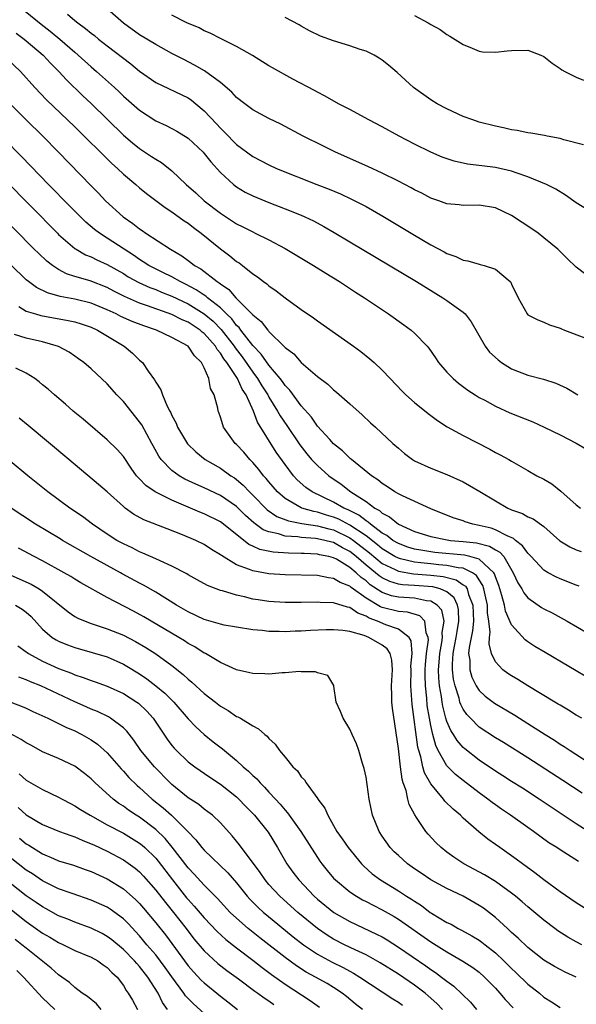
# Model space of a CAD drawing. Units: inches. Extents: x 2646000 to 2649000, y 1554000 to 1557000.
# Drawn here: x 2646672 to 2646741, y 1554532 to 1554653 of the extents above; entities that cross this region are included whole.
import ezdxf

# ---------------------------------------------------------------- set-up
doc = ezdxf.new("R2010")
doc.units = ezdxf.units.IN
doc.header["$MEASUREMENT"] = 0
doc.layers.add('LD26461554_2ft', color=241, linetype='Continuous')

msp = doc.modelspace()

# ---------------------------------------------------------------- linework, layer by layer
at = {"layer": 'LD26461554_2ft'}
for points, elevation in [([(2646672.19, 1554655), (2646674.82, 1554652.82), (2646675.96, 1554651.96), (2646677.14, 1554651), (2646679, 1554649.36), (2646679.42, 1554649), (2646681, 1554647.56), (2646681.68, 1554647), (2646683.9, 1554645), (2646684.47, 1554644.47), (2646685, 1554643.95), (2646687, 1554642.19), (2646689, 1554640.89), (2646690.29, 1554640.29), (2646691, 1554639.95), (2646691.61, 1554639.61), (2646693, 1554638.75), (2646694.87, 1554637), (2646695, 1554636.85), (2646695.8, 1554635.8), (2646697, 1554634.49), (2646698.63, 1554633), (2646699, 1554632.71), (2646700.07, 1554632.07), (2646701, 1554631.59), (2646703, 1554630.78), (2646705, 1554630.02), (2646707, 1554629.2), (2646707.45, 1554629), (2646708.5, 1554628.5), (2646709.8, 1554627.8), (2646711.07, 1554627.07), (2646713, 1554625.93), (2646721.23, 1554621), (2646724.48, 1554619), (2646725, 1554618.65), (2646727, 1554617.21), (2646727.24, 1554617), (2646728.02, 1554616.02), (2646729.72, 1554613), (2646730.28, 1554612.28), (2646731.32, 1554611.32), (2646731.77, 1554611), (2646733, 1554610.23), (2646735, 1554609.44), (2646736.94, 1554608.94), (2646738.46, 1554608.46), (2646739.81, 1554607.81), (2646741.2, 1554607)], 8132), ([(2646742, 1554622), (2646741, 1554622.77), (2646739.86, 1554623.86), (2646738.7, 1554625), (2646737, 1554626.43), (2646736.27, 1554627), (2646735.52, 1554627.52), (2646734.31, 1554628.31), (2646733, 1554629.18), (2646731, 1554630.12), (2646729, 1554630.45), (2646727, 1554630.42), (2646726.5, 1554630.5), (2646725, 1554630.64), (2646724.01, 1554631), (2646723, 1554631.34), (2646721.92, 1554631.92), (2646721, 1554632.35), (2646720.59, 1554632.59), (2646719, 1554633.43), (2646717, 1554634.43), (2646715.23, 1554635.23), (2646711.23, 1554637), (2646709.74, 1554637.74), (2646707.25, 1554639), (2646704.46, 1554640.46), (2646703, 1554641.16), (2646701, 1554642.24), (2646700, 1554643), (2646699, 1554643.79), (2646698.42, 1554644.42), (2646697, 1554645.63), (2646695.05, 1554647.05), (2646693.78, 1554647.78), (2646692.46, 1554648.46), (2646691, 1554649.23), (2646689, 1554650.31), (2646687, 1554651.52), (2646685, 1554652.95), (2646682.72, 1554655)], 8128), ([(2646678.08, 1554654.08), (2646679, 1554653.3), (2646679.37, 1554653), (2646680.32, 1554652.32), (2646681, 1554651.74), (2646681.42, 1554651.42), (2646681.93, 1554651), (2646683, 1554650.16), (2646685.92, 1554647.92), (2646687, 1554647.03), (2646689, 1554645.63), (2646693, 1554643.71), (2646693.43, 1554643.43), (2646693.98, 1554643), (2646695, 1554642.14), (2646696.52, 1554640.52), (2646697, 1554639.97), (2646697.49, 1554639.49), (2646699, 1554637.95), (2646701, 1554636.47), (2646703, 1554635.43), (2646703.93, 1554635), (2646708.93, 1554633), (2646710.43, 1554632.43), (2646711.84, 1554631.84), (2646713.21, 1554631.21), (2646715, 1554630.27), (2646717.08, 1554629.08), (2646721, 1554626.74), (2646723, 1554625.57), (2646724.68, 1554624.68), (2646725, 1554624.49), (2646726.11, 1554624.11), (2646727, 1554623.66), (2646727.59, 1554623.59), (2646729, 1554623.15), (2646729.13, 1554623.13), (2646729.61, 1554623), (2646731, 1554622.56), (2646732.84, 1554621), (2646732.92, 1554620.92), (2646733, 1554620.7), (2646733.82, 1554619), (2646734.91, 1554617), (2646735, 1554616.91), (2646736.26, 1554616.26), (2646737, 1554615.99), (2646737.67, 1554615.67), (2646739, 1554615.25), (2646739.16, 1554615.16), (2646739.56, 1554615), (2646742.06, 1554614.06)], 8130), ([(2646743, 1554629.51), (2646741, 1554630.76), (2646739.68, 1554631.68), (2646738.45, 1554632.45), (2646737.3, 1554633), (2646735, 1554633.94), (2646733.55, 1554634.45), (2646733, 1554634.68), (2646731, 1554635.12), (2646729.3, 1554635.3), (2646727.53, 1554635.53), (2646725.89, 1554635.89), (2646724.4, 1554636.4), (2646723, 1554637.01), (2646721, 1554638.01), (2646719.09, 1554639), (2646717, 1554640.13), (2646715.34, 1554641), (2646713, 1554642.28), (2646711.61, 1554643), (2646709.94, 1554643.94), (2646709, 1554644.41), (2646708.62, 1554644.62), (2646705.97, 1554646.03), (2646703.43, 1554647.43), (2646703, 1554647.68), (2646700.95, 1554648.95), (2646699, 1554650.09), (2646697, 1554651.07), (2646695.74, 1554651.74), (2646695, 1554652.03), (2646694.38, 1554652.38), (2646692.86, 1554653), (2646691, 1554653.96)], 8126), ([(2646741.9, 1554637.9), (2646739.45, 1554638.55), (2646739, 1554638.7), (2646737.41, 1554639), (2646737.08, 1554639.08), (2646735.38, 1554639.38), (2646735, 1554639.41), (2646733.69, 1554639.69), (2646733, 1554639.76), (2646732.01, 1554640.01), (2646731, 1554640.21), (2646729, 1554640.74), (2646728.22, 1554641), (2646727, 1554641.44), (2646725, 1554642.35), (2646723.78, 1554643), (2646723, 1554643.49), (2646720.88, 1554645), (2646718.85, 1554646.85), (2646717.76, 1554647.76), (2646717, 1554648.37), (2646716.63, 1554648.63), (2646716.01, 1554649), (2646715, 1554649.49), (2646714.28, 1554649.72), (2646713, 1554650.17), (2646711, 1554650.78), (2646709.37, 1554651.37), (2646708.03, 1554652.03), (2646707, 1554652.58), (2646706.74, 1554652.74), (2646705, 1554653.65)], 8124), ([(2646721, 1554653.9), (2646722.7, 1554653), (2646722.89, 1554652.89), (2646723, 1554652.81), (2646724.18, 1554652.18), (2646725, 1554651.58), (2646725.36, 1554651.36), (2646727, 1554650.32), (2646728.12, 1554649.88), (2646729, 1554649.49), (2646729.42, 1554649.42), (2646731, 1554649.36), (2646732.44, 1554649.56), (2646733, 1554649.6), (2646735, 1554649.61), (2646736.63, 1554649), (2646737, 1554648.83), (2646738, 1554648), (2646739, 1554647.37), (2646739.21, 1554647.21), (2646739.57, 1554647), (2646741, 1554646.29), (2646741.9, 1554645.9)], 8122), ([(2646671.73, 1554651.73), (2646672.73, 1554651), (2646673, 1554650.78), (2646675.09, 1554649), (2646676, 1554648), (2646677.02, 1554647), (2646677.95, 1554645.95), (2646679.98, 1554643.98), (2646681.01, 1554643.01), (2646685, 1554639.13), (2646686.15, 1554638.15), (2646687, 1554637.46), (2646688.49, 1554636.49), (2646689, 1554636.13), (2646689.73, 1554635.73), (2646691, 1554634.72), (2646692.76, 1554633), (2646693.96, 1554631.96), (2646694.98, 1554631), (2646697, 1554629.45), (2646699, 1554628.15), (2646699.78, 1554627.78), (2646701, 1554627.14), (2646701.31, 1554627), (2646703, 1554626.16), (2646705, 1554625.09), (2646708.49, 1554623), (2646710.03, 1554622.03), (2646711.71, 1554621), (2646713.7, 1554619.7), (2646714.82, 1554619), (2646717.8, 1554617), (2646719.67, 1554615.67), (2646720.58, 1554615), (2646721, 1554614.63), (2646722.58, 1554613), (2646722.77, 1554612.77), (2646723.58, 1554611.58), (2646723.96, 1554611), (2646725, 1554609.8), (2646725.78, 1554609), (2646726.45, 1554608.45), (2646727.59, 1554607.59), (2646728.48, 1554607), (2646729, 1554606.68), (2646729.68, 1554606.32), (2646731, 1554605.59), (2646732.79, 1554604.79), (2646735.64, 1554603.64), (2646737.02, 1554603.02), (2646739, 1554602.07), (2646741, 1554601.04), (2646742.27, 1554600.27)], 8134), ([(2646670.6, 1554648.6), (2646672.29, 1554647), (2646674.07, 1554645), (2646675.5, 1554643.5), (2646679, 1554640.15), (2646683.59, 1554635.59), (2646684.26, 1554635), (2646685, 1554634.29), (2646686.55, 1554633), (2646687, 1554632.61), (2646687.88, 1554631.88), (2646690.15, 1554630.15), (2646691, 1554629.64), (2646692.53, 1554628.53), (2646693, 1554628.23), (2646693.68, 1554627.68), (2646694.61, 1554627), (2646697, 1554625.07), (2646698.18, 1554624.18), (2646699, 1554623.5), (2646699.31, 1554623.31), (2646699.72, 1554623), (2646701, 1554621.98), (2646701.59, 1554621.59), (2646702.34, 1554621), (2646702.73, 1554620.73), (2646703, 1554620.47), (2646703.88, 1554619.88), (2646705, 1554619.01), (2646707, 1554617.57), (2646708.51, 1554616.51), (2646709, 1554616.15), (2646713.45, 1554613), (2646714.35, 1554612.35), (2646715.48, 1554611.47), (2646716.01, 1554611), (2646717, 1554610.06), (2646717.97, 1554609), (2646719.45, 1554607.45), (2646719.91, 1554607), (2646721, 1554606.04), (2646722.68, 1554604.68), (2646723.82, 1554603.82), (2646725.05, 1554603.05), (2646727, 1554601.95), (2646730.29, 1554600.29), (2646731, 1554599.88), (2646731.58, 1554599.58), (2646732.65, 1554599), (2646733, 1554598.79), (2646734.15, 1554598.15), (2646735, 1554597.64), (2646736.13, 1554597), (2646737, 1554596.57), (2646737.98, 1554595.98), (2646739.1, 1554595.1), (2646741, 1554593.38), (2646741.51, 1554593)], 8136), ([(2646671, 1554642.98), (2646673, 1554640.99), (2646675.03, 1554639), (2646677, 1554637), (2646681, 1554632.85), (2646681.92, 1554631.92), (2646682.79, 1554631), (2646684.98, 1554629), (2646686.18, 1554628.18), (2646687, 1554627.53), (2646687.33, 1554627.33), (2646687.79, 1554627), (2646690.83, 1554625), (2646692.21, 1554624.21), (2646693, 1554623.61), (2646693.36, 1554623.36), (2646693.79, 1554623), (2646694.57, 1554622.57), (2646696.59, 1554621), (2646696.85, 1554620.85), (2646697, 1554620.71), (2646698.03, 1554620.03), (2646698.92, 1554619), (2646700.95, 1554616.95), (2646701, 1554616.88), (2646702.05, 1554616.05), (2646702.86, 1554615), (2646702.93, 1554614.93), (2646703, 1554614.84), (2646704.94, 1554612.95), (2646705, 1554612.87), (2646706.06, 1554612.06), (2646707, 1554611), (2646709, 1554609.27), (2646710.3, 1554608.3), (2646711, 1554607.61), (2646711.34, 1554607.34), (2646713, 1554605.89), (2646714.52, 1554604.52), (2646715.55, 1554603.55), (2646716.16, 1554603), (2646718.32, 1554601), (2646719, 1554600.4), (2646719.76, 1554599.76), (2646720.76, 1554599), (2646721, 1554598.85), (2646723, 1554597.92), (2646725, 1554597.13), (2646727, 1554596.23), (2646727.8, 1554595.8), (2646729.06, 1554595.06), (2646731, 1554593.87), (2646732.52, 1554593), (2646733, 1554592.79), (2646734.33, 1554592.33), (2646735, 1554591.93), (2646735.66, 1554591.66), (2646737, 1554590.71), (2646738.95, 1554588.95), (2646740.19, 1554588.19), (2646741, 1554587.82), (2646741.61, 1554587.61)], 8138), ([(2646741.35, 1554583.35), (2646741, 1554583.47), (2646739, 1554584.24), (2646738.48, 1554584.48), (2646737.54, 1554585), (2646737, 1554585.32), (2646735.4, 1554587), (2646735.21, 1554587.21), (2646735, 1554587.4), (2646734.34, 1554588.34), (2646733.47, 1554589), (2646733.23, 1554589.23), (2646732.44, 1554589.56), (2646731, 1554590.32), (2646730.49, 1554590.49), (2646729, 1554590.85), (2646728.2, 1554591), (2646727.28, 1554591.28), (2646727, 1554591.4), (2646725.79, 1554591.79), (2646723, 1554592.9), (2646719.5, 1554594.5), (2646719, 1554594.75), (2646718.57, 1554595), (2646717.64, 1554595.64), (2646717, 1554596.02), (2646716.48, 1554596.48), (2646715.69, 1554597), (2646713.21, 1554599), (2646713.1, 1554599.1), (2646713, 1554599.18), (2646712.09, 1554600.09), (2646711, 1554600.96), (2646710.51, 1554601.49), (2646709, 1554603.14), (2646708.24, 1554604.24), (2646707, 1554605.64), (2646705.57, 1554607.57), (2646705, 1554608.15), (2646704.66, 1554608.66), (2646704.4, 1554609), (2646703, 1554610.66), (2646702.04, 1554612.04), (2646701, 1554613.11), (2646699.52, 1554615), (2646699.31, 1554615.31), (2646699, 1554615.59), (2646698.4, 1554616.4), (2646697.76, 1554617), (2646697, 1554617.75), (2646695.41, 1554619), (2646695.2, 1554619.2), (2646695, 1554619.31), (2646694, 1554620), (2646692.68, 1554620.68), (2646692.01, 1554621), (2646691, 1554621.58), (2646689.87, 1554622.13), (2646688.15, 1554623), (2646687.46, 1554623.46), (2646687, 1554623.73), (2646686.26, 1554624.26), (2646685.09, 1554625), (2646683, 1554626.38), (2646682.03, 1554627), (2646681.44, 1554627.44), (2646680.37, 1554628.37), (2646679.7, 1554629), (2646679, 1554629.7), (2646677.71, 1554631), (2646676.38, 1554632.38), (2646675.75, 1554633), (2646672.43, 1554636.43), (2646667.93, 1554641)], 8140), ([(2646667, 1554636.91), (2646676.84, 1554627), (2646677, 1554626.84), (2646679, 1554625.1), (2646679.15, 1554625), (2646680.32, 1554624.32), (2646681, 1554624.05), (2646681.7, 1554623.7), (2646683, 1554623.13), (2646685, 1554621.99), (2646685.61, 1554621.61), (2646686.9, 1554620.9), (2646688.28, 1554620.28), (2646689, 1554620.01), (2646689.7, 1554619.7), (2646691, 1554619.19), (2646693, 1554618.25), (2646695, 1554617.02), (2646696.09, 1554616.09), (2646697.08, 1554615.08), (2646698.7, 1554613), (2646698.81, 1554612.81), (2646699.69, 1554611.69), (2646701, 1554609.8), (2646701.6, 1554609), (2646702.13, 1554608.13), (2646702.86, 1554607), (2646702.9, 1554606.9), (2646703, 1554606.73), (2646704.07, 1554605), (2646704.4, 1554604.4), (2646705.21, 1554603.21), (2646706.82, 1554600.82), (2646707.69, 1554599.69), (2646708.28, 1554599), (2646709, 1554598.24), (2646710.41, 1554597), (2646711.94, 1554595.94), (2646713.13, 1554595), (2646715, 1554593.8), (2646716.08, 1554593), (2646716.68, 1554592.68), (2646717, 1554592.38), (2646717.92, 1554591.92), (2646719, 1554590.99), (2646721, 1554590.11), (2646723, 1554589.47), (2646725.05, 1554589.05), (2646725.43, 1554589), (2646727, 1554588.87), (2646728.68, 1554588.68), (2646730.28, 1554588.28), (2646731, 1554587.83), (2646731.55, 1554587.55), (2646732.02, 1554587), (2646733.2, 1554585), (2646733.77, 1554583.77), (2646734.26, 1554583), (2646734.51, 1554582.51), (2646735, 1554581.91), (2646736.71, 1554580.71), (2646737, 1554580.54), (2646738.02, 1554580.02), (2646739.86, 1554579), (2646745, 1554576.04)], 8142), ([(2646743, 1554571.68), (2646737.13, 1554575.13), (2646735.88, 1554575.88), (2646735, 1554576.46), (2646734.68, 1554576.68), (2646733, 1554578.54), (2646732.26, 1554580.26), (2646732.12, 1554581), (2646731.81, 1554582.19), (2646731.42, 1554583.42), (2646731, 1554584.51), (2646730.88, 1554584.88), (2646730.81, 1554585), (2646729, 1554586.67), (2646727.85, 1554587), (2646727.17, 1554587.17), (2646723.51, 1554587.51), (2646721.77, 1554587.77), (2646721, 1554587.93), (2646720.18, 1554588.18), (2646719, 1554588.6), (2646718.32, 1554589), (2646717.59, 1554589.59), (2646717, 1554589.91), (2646715.55, 1554591), (2646715.27, 1554591.27), (2646715, 1554591.41), (2646714.12, 1554592.12), (2646712.78, 1554592.78), (2646712.26, 1554593), (2646711, 1554593.74), (2646708.33, 1554595), (2646707.55, 1554595.55), (2646706.5, 1554596.5), (2646706.04, 1554597), (2646705, 1554598.38), (2646703.91, 1554599.91), (2646701.6, 1554603.6), (2646701.11, 1554605), (2646700.18, 1554607), (2646699.69, 1554607.69), (2646699.1, 1554609), (2646697.79, 1554611), (2646697.44, 1554611.44), (2646697, 1554612.17), (2646696.61, 1554612.61), (2646696.39, 1554613), (2646695, 1554614.58), (2646694.75, 1554614.76), (2646694.49, 1554615), (2646693, 1554615.99), (2646692.28, 1554616.28), (2646691, 1554616.94), (2646687.98, 1554618.02), (2646687, 1554618.35), (2646685.15, 1554619.15), (2646683.83, 1554619.83), (2646683, 1554620.27), (2646680.91, 1554621.09), (2646679, 1554621.65), (2646677.97, 1554621.97), (2646677, 1554622.49), (2646676.22, 1554623), (2646675.53, 1554623.53), (2646674.5, 1554624.5), (2646673.99, 1554625), (2646669, 1554630.03)], 8144), ([(2646741.67, 1554567), (2646741, 1554567.4), (2646740.02, 1554568.02), (2646739, 1554568.61), (2646738.76, 1554568.76), (2646738.35, 1554569), (2646735, 1554571.01), (2646733.78, 1554571.78), (2646733, 1554572.23), (2646732.54, 1554572.54), (2646731.9, 1554573), (2646731, 1554573.96), (2646730.52, 1554575), (2646730.22, 1554576.22), (2646730.28, 1554577), (2646730.36, 1554577.64), (2646730.2, 1554579), (2646730.04, 1554580.04), (2646730.01, 1554581), (2646729.72, 1554582.28), (2646729.58, 1554583), (2646729.44, 1554583.44), (2646729, 1554584.12), (2646728.67, 1554584.67), (2646728.17, 1554585), (2646727, 1554585.55), (2646726.39, 1554585.61), (2646725, 1554585.9), (2646724.02, 1554585.98), (2646723, 1554586.08), (2646721.76, 1554586.24), (2646721, 1554586.3), (2646719.27, 1554586.73), (2646719, 1554586.78), (2646718.57, 1554587), (2646717, 1554587.94), (2646716.43, 1554588.43), (2646715, 1554589.55), (2646713, 1554590.9), (2646711.62, 1554591.62), (2646711, 1554591.87), (2646710.12, 1554592.12), (2646709, 1554592.49), (2646708.56, 1554592.56), (2646707.08, 1554593), (2646707, 1554593.03), (2646705, 1554594.18), (2646704.05, 1554595), (2646703, 1554596.22), (2646702.65, 1554596.65), (2646702.32, 1554597), (2646701.76, 1554597.76), (2646701, 1554598.62), (2646700.62, 1554599), (2646699.89, 1554599.89), (2646699, 1554600.84), (2646698.82, 1554601), (2646697.39, 1554603), (2646697.28, 1554603.28), (2646697, 1554604.24), (2646696.81, 1554604.81), (2646696.72, 1554605), (2646696.66, 1554605.34), (2646696.23, 1554607), (2646695.78, 1554607.78), (2646695.58, 1554609), (2646695, 1554610.32), (2646694.66, 1554611), (2646693.81, 1554611.81), (2646693.03, 1554613), (2646693, 1554613.03), (2646691, 1554614.1), (2646689.08, 1554615), (2646687.52, 1554615.52), (2646686.07, 1554616.07), (2646684.69, 1554616.69), (2646684.1, 1554617), (2646683, 1554617.51), (2646681, 1554618.33), (2646679, 1554618.83), (2646677.17, 1554619.18), (2646675.62, 1554619.62), (2646674.28, 1554620.28), (2646673.29, 1554621), (2646673, 1554621.24), (2646671.08, 1554623.08)], 8146), ([(2646672.06, 1554617.94), (2646673, 1554617.36), (2646674.14, 1554617), (2646674.8, 1554616.8), (2646678.19, 1554616.19), (2646679, 1554616.01), (2646679.78, 1554615.78), (2646681, 1554615.36), (2646681.79, 1554615), (2646685.08, 1554613), (2646686.14, 1554612.14), (2646687, 1554611.29), (2646687.35, 1554611), (2646688.06, 1554609.94), (2646688.86, 1554608.86), (2646689, 1554608.55), (2646689.62, 1554607.62), (2646689.82, 1554607), (2646690.41, 1554605.59), (2646690.73, 1554605), (2646690.84, 1554604.84), (2646691, 1554604.45), (2646691.51, 1554603.51), (2646691.71, 1554603), (2646692.95, 1554600.95), (2646693.95, 1554599.95), (2646695.1, 1554599), (2646697, 1554597.93), (2646698.27, 1554597), (2646698.72, 1554596.72), (2646699, 1554596.51), (2646699.81, 1554595.81), (2646700.58, 1554595), (2646701, 1554594.6), (2646702.78, 1554592.78), (2646703.97, 1554591.97), (2646705.41, 1554591.41), (2646707.08, 1554591.08), (2646709, 1554590.8), (2646710.42, 1554590.41), (2646711, 1554590.29), (2646713, 1554589.33), (2646713.47, 1554589), (2646715.44, 1554587.44), (2646717, 1554586.14), (2646718.62, 1554585.38), (2646719, 1554585.18), (2646720.86, 1554584.86), (2646723, 1554584.69), (2646724.53, 1554584.53), (2646726.13, 1554584.13), (2646727, 1554583.52), (2646727.32, 1554583.32), (2646727.51, 1554583), (2646727.69, 1554582.31), (2646728.2, 1554581), (2646728.27, 1554579), (2646728.17, 1554577.83), (2646727.99, 1554577), (2646727.74, 1554575.74), (2646727.69, 1554575), (2646727.82, 1554574.18), (2646727.85, 1554573), (2646728.1, 1554572.1), (2646728.64, 1554571), (2646729, 1554570.44), (2646729.75, 1554569.75), (2646730.88, 1554568.88), (2646733.38, 1554567.38), (2646735, 1554566.37), (2646737.14, 1554565), (2646738.29, 1554564.29), (2646739, 1554563.81), (2646739.51, 1554563.51), (2646740.26, 1554563), (2646742.35, 1554561.65)], 8148), ([(2646741.73, 1554557.73), (2646739.32, 1554559.32), (2646735, 1554562.12), (2646731.99, 1554563.99), (2646731, 1554564.58), (2646729, 1554565.92), (2646727.9, 1554567), (2646727.46, 1554567.46), (2646727, 1554568.14), (2646726.71, 1554568.71), (2646726.62, 1554569), (2646726.5, 1554569.5), (2646726.01, 1554571), (2646725.83, 1554571.83), (2646725.71, 1554573), (2646725.7, 1554573.7), (2646725.77, 1554575), (2646725.93, 1554575.93), (2646726.14, 1554577), (2646726.25, 1554577.75), (2646726.49, 1554579), (2646726.45, 1554580.45), (2646726.32, 1554581), (2646725.9, 1554581.9), (2646725, 1554582.64), (2646724.17, 1554583), (2646723.25, 1554583.25), (2646721, 1554583.42), (2646719.51, 1554583.51), (2646719, 1554583.6), (2646717.93, 1554583.93), (2646717, 1554584.37), (2646716.62, 1554584.62), (2646716.18, 1554585), (2646715, 1554585.95), (2646713.79, 1554587), (2646713, 1554587.63), (2646712.08, 1554588.09), (2646711, 1554588.72), (2646710.76, 1554588.76), (2646709.92, 1554589), (2646709, 1554589.21), (2646708.76, 1554589.24), (2646707, 1554589.37), (2646706.56, 1554589.44), (2646705, 1554589.54), (2646704.19, 1554589.81), (2646703, 1554590.04), (2646702.3, 1554590.3), (2646701.15, 1554591.15), (2646700.09, 1554592.09), (2646699, 1554593.17), (2646697, 1554594.55), (2646695, 1554595.48), (2646693.95, 1554595.95), (2646692.59, 1554596.59), (2646691.9, 1554597), (2646691, 1554597.66), (2646689.68, 1554599), (2646689.4, 1554599.4), (2646688.69, 1554600.69), (2646688.53, 1554601), (2646687.27, 1554603.27), (2646687, 1554603.64), (2646685, 1554606.18), (2646684.21, 1554607), (2646683, 1554608.34), (2646681, 1554610.23), (2646680.11, 1554611), (2646679.47, 1554611.47), (2646679, 1554611.8), (2646678.29, 1554612.29), (2646676.98, 1554612.98), (2646675, 1554613.55), (2646673, 1554614.01), (2646671.53, 1554614.47)], 8150), ([(2646742.78, 1554552.78), (2646741, 1554553.95), (2646736.41, 1554557), (2646734.34, 1554558.34), (2646733, 1554559.17), (2646731.9, 1554559.9), (2646731, 1554560.45), (2646729, 1554561.82), (2646727.21, 1554563.21), (2646727, 1554563.4), (2646726.25, 1554564.25), (2646725.8, 1554565), (2646725.48, 1554565.47), (2646725, 1554566.59), (2646724.87, 1554567), (2646724.48, 1554568.48), (2646724.4, 1554569), (2646724.32, 1554569.68), (2646724.09, 1554571), (2646724, 1554572), (2646723.98, 1554573), (2646724.06, 1554573.94), (2646724.11, 1554575), (2646724.36, 1554576.36), (2646724.44, 1554577), (2646724.4, 1554577.6), (2646724.66, 1554579), (2646724.36, 1554580.36), (2646723.8, 1554581), (2646723, 1554581.47), (2646722.47, 1554581.53), (2646721, 1554581.84), (2646719, 1554581.97), (2646718.16, 1554582.16), (2646717, 1554582.57), (2646715.52, 1554583.52), (2646715, 1554583.98), (2646714.39, 1554584.39), (2646713.77, 1554585), (2646713, 1554585.66), (2646711.34, 1554586.66), (2646711, 1554586.85), (2646710.4, 1554587), (2646709.23, 1554587.23), (2646709, 1554587.29), (2646707.36, 1554587.36), (2646707, 1554587.39), (2646705.42, 1554587.42), (2646703.54, 1554587.54), (2646701.88, 1554587.88), (2646701, 1554588.29), (2646700.51, 1554588.51), (2646697.4, 1554591), (2646697, 1554591.3), (2646695, 1554592.27), (2646694.47, 1554592.47), (2646691, 1554593.96), (2646688.94, 1554595), (2646687.78, 1554595.78), (2646687, 1554596.62), (2646686.8, 1554596.8), (2646686.64, 1554597), (2646685.95, 1554597.95), (2646685, 1554599.36), (2646684.24, 1554600.24), (2646683, 1554601.44), (2646680.01, 1554604.01), (2646678.81, 1554605), (2646677.85, 1554605.85), (2646676.47, 1554607), (2646675.69, 1554607.69), (2646675, 1554608.25), (2646674.6, 1554608.6), (2646674.06, 1554609), (2646673, 1554609.68), (2646671.72, 1554610.28)], 8152), ([(2646741.27, 1554549.27), (2646739, 1554550.72), (2646738.59, 1554551), (2646737.61, 1554551.61), (2646735.7, 1554553), (2646735, 1554553.48), (2646732.87, 1554555), (2646731.76, 1554555.76), (2646731, 1554556.3), (2646730.59, 1554556.59), (2646730.08, 1554557), (2646729, 1554557.77), (2646727, 1554559.29), (2646726.06, 1554560.06), (2646725, 1554561.13), (2646723.94, 1554563), (2646723.63, 1554563.63), (2646723.25, 1554565), (2646723, 1554566.11), (2646722.83, 1554567), (2646722.58, 1554568.58), (2646722.5, 1554569.5), (2646722.34, 1554571), (2646722.31, 1554572.31), (2646722.33, 1554573), (2646722.36, 1554573.64), (2646722.49, 1554575), (2646722.71, 1554576.71), (2646722.69, 1554577), (2646722.44, 1554577.56), (2646722.28, 1554579), (2646721.67, 1554579.67), (2646720.13, 1554580.13), (2646719, 1554580.21), (2646717, 1554580.71), (2646716.79, 1554580.79), (2646715, 1554581.87), (2646713.17, 1554583.17), (2646713, 1554583.33), (2646711.79, 1554583.79), (2646711, 1554584.3), (2646710.36, 1554584.36), (2646709, 1554584.65), (2646705, 1554584.75), (2646703, 1554584.87), (2646701, 1554585.22), (2646700.59, 1554585.41), (2646699, 1554585.99), (2646697.12, 1554587.12), (2646697, 1554587.22), (2646695.88, 1554587.88), (2646695, 1554588.47), (2646693.95, 1554589), (2646692.32, 1554589.68), (2646690.41, 1554590.41), (2646687.55, 1554591.55), (2646686.25, 1554592.25), (2646685.23, 1554593), (2646685, 1554593.18), (2646683, 1554594.99), (2646681.93, 1554595.93), (2646678.24, 1554599), (2646673.22, 1554603.22), (2646672.11, 1554604.11)], 8154), ([(2646742.95, 1554542.95), (2646741, 1554544.16), (2646739, 1554545.54), (2646737, 1554547.01), (2646735.89, 1554547.89), (2646734.35, 1554549), (2646733.58, 1554549.58), (2646733, 1554550), (2646731.54, 1554551), (2646731, 1554551.4), (2646730.05, 1554552.05), (2646728.94, 1554552.94), (2646727, 1554554.66), (2646726.67, 1554555), (2646725.76, 1554555.76), (2646724.76, 1554556.76), (2646724.58, 1554557), (2646723, 1554558.88), (2646722.24, 1554560.24), (2646722.04, 1554561), (2646721.78, 1554562.22), (2646721.52, 1554563), (2646721.41, 1554563.41), (2646720.7, 1554568.7), (2646720.53, 1554571), (2646720.58, 1554573), (2646720.56, 1554573.44), (2646720.69, 1554575), (2646720.57, 1554576.57), (2646720.32, 1554577), (2646719, 1554578.03), (2646717.45, 1554578.55), (2646716.44, 1554579), (2646715.39, 1554579.39), (2646715, 1554579.64), (2646714, 1554580), (2646713, 1554580.68), (2646712.72, 1554580.72), (2646711, 1554581.27), (2646709.32, 1554581.32), (2646709, 1554581.35), (2646707, 1554581.32), (2646705, 1554581.33), (2646703, 1554581.45), (2646701.65, 1554581.65), (2646701, 1554581.75), (2646699.98, 1554582.02), (2646699, 1554582.22), (2646697.26, 1554582.74), (2646697, 1554582.8), (2646695.41, 1554583.41), (2646694.12, 1554584.12), (2646693, 1554584.75), (2646692.85, 1554584.85), (2646691, 1554585.83), (2646689.53, 1554586.47), (2646689, 1554586.72), (2646687.42, 1554587.42), (2646687, 1554587.59), (2646686.07, 1554588.07), (2646685, 1554588.56), (2646684.19, 1554589), (2646683, 1554589.76), (2646681.18, 1554591), (2646679.94, 1554591.94), (2646678.38, 1554593), (2646675.67, 1554595), (2646673.17, 1554597), (2646671, 1554598.78)], 8156), ([(2646741.68, 1554539), (2646741, 1554539.34), (2646739.94, 1554539.94), (2646738.73, 1554540.73), (2646738.36, 1554541), (2646737, 1554542.02), (2646735, 1554543.67), (2646734.31, 1554544.31), (2646733.49, 1554545), (2646733, 1554545.39), (2646731, 1554546.8), (2646729.64, 1554547.64), (2646727.1, 1554549), (2646725.84, 1554549.84), (2646725, 1554550.46), (2646724.28, 1554551), (2646723.63, 1554551.63), (2646722.68, 1554552.68), (2646722.41, 1554553), (2646721.26, 1554554.74), (2646721.04, 1554555.04), (2646720.34, 1554556.34), (2646720.17, 1554557), (2646719.95, 1554558.05), (2646719.6, 1554559), (2646719.45, 1554559.45), (2646719.26, 1554561), (2646719, 1554563.27), (2646718.27, 1554568.27), (2646718.19, 1554569), (2646718.2, 1554569.8), (2646718.14, 1554571), (2646718.26, 1554573), (2646718.18, 1554574.18), (2646717.98, 1554575), (2646717.6, 1554575.6), (2646717, 1554576.03), (2646715.35, 1554577), (2646714.77, 1554577.23), (2646713, 1554577.73), (2646712.13, 1554577.87), (2646711, 1554577.94), (2646710.07, 1554577.93), (2646708.15, 1554577.85), (2646707, 1554577.78), (2646706.24, 1554577.76), (2646705, 1554577.7), (2646704.26, 1554577.74), (2646703, 1554577.74), (2646702.16, 1554577.84), (2646701, 1554577.94), (2646699, 1554578.25), (2646697.47, 1554578.53), (2646697, 1554578.63), (2646695, 1554579.22), (2646693, 1554580.18), (2646691.59, 1554581), (2646689, 1554582.61), (2646687.48, 1554583.48), (2646687, 1554583.7), (2646684.86, 1554584.86), (2646684.63, 1554585), (2646680.97, 1554587), (2646677.48, 1554589), (2646677.19, 1554589.19), (2646674.12, 1554591), (2646671, 1554593.05)], 8158), ([(2646741, 1554535), (2646739.62, 1554535.62), (2646739, 1554535.94), (2646738.31, 1554536.31), (2646737, 1554537.09), (2646735, 1554538.66), (2646733.81, 1554539.81), (2646733, 1554540.52), (2646732.76, 1554540.76), (2646732.48, 1554541), (2646731, 1554542.38), (2646729.51, 1554543.51), (2646729, 1554543.86), (2646727, 1554544.99), (2646725, 1554545.94), (2646723.02, 1554547.02), (2646721.83, 1554547.83), (2646721, 1554548.38), (2646720.13, 1554549), (2646719, 1554550.01), (2646718.49, 1554550.49), (2646717.99, 1554551), (2646717, 1554552.42), (2646716.62, 1554553), (2646715.82, 1554555), (2646715.4, 1554557), (2646715, 1554559.7), (2646714.79, 1554560.79), (2646714.58, 1554561.42), (2646714.13, 1554563), (2646713.84, 1554563.84), (2646713.3, 1554565), (2646713, 1554565.64), (2646712.19, 1554567), (2646711.86, 1554567.85), (2646711.3, 1554569), (2646711.04, 1554570.96), (2646711.04, 1554571.04), (2646710.3, 1554572.3), (2646709, 1554572.63), (2646708.75, 1554572.75), (2646707, 1554572.75), (2646706.78, 1554572.78), (2646705, 1554572.6), (2646704.62, 1554572.62), (2646703, 1554572.46), (2646702.5, 1554572.5), (2646701, 1554572.53), (2646700.63, 1554572.63), (2646699, 1554573), (2646697, 1554573.89), (2646695.14, 1554575), (2646695, 1554575.06), (2646693.82, 1554575.82), (2646693, 1554576.26), (2646692.56, 1554576.56), (2646691.84, 1554577), (2646688.43, 1554579), (2646687.54, 1554579.54), (2646686.25, 1554580.25), (2646683, 1554581.94), (2646679.76, 1554583.76), (2646679, 1554584.2), (2646678.52, 1554584.52), (2646677.69, 1554585), (2646675, 1554586.48), (2646673.98, 1554587), (2646672.03, 1554588.03)], 8160), ([(2646671, 1554584.73), (2646672.22, 1554584.22), (2646673.59, 1554583.59), (2646674.57, 1554583), (2646675, 1554582.71), (2646678.16, 1554580.16), (2646679, 1554579.59), (2646679.38, 1554579.38), (2646680.27, 1554579), (2646681, 1554578.73), (2646683, 1554578.08), (2646685, 1554577.27), (2646686.49, 1554576.49), (2646687.76, 1554575.76), (2646689, 1554574.97), (2646691, 1554573.51), (2646692.4, 1554572.4), (2646693, 1554571.82), (2646693.46, 1554571.46), (2646695, 1554570.05), (2646696.39, 1554569), (2646697, 1554568.51), (2646697.96, 1554567.96), (2646699, 1554567.23), (2646699.17, 1554567.17), (2646699.48, 1554567), (2646701, 1554566.06), (2646701.71, 1554565.71), (2646702.48, 1554565), (2646702.78, 1554564.78), (2646703, 1554564.49), (2646703.78, 1554563.78), (2646704.31, 1554563), (2646705, 1554562.2), (2646705.97, 1554561), (2646706.51, 1554560.51), (2646707, 1554559.77), (2646707.38, 1554559.38), (2646707.61, 1554559), (2646709.04, 1554557.04), (2646709.06, 1554557), (2646709.9, 1554555.9), (2646710.27, 1554555), (2646711, 1554553.75), (2646711.41, 1554553), (2646712.07, 1554552.07), (2646712.78, 1554551), (2646714.45, 1554549), (2646714.72, 1554548.72), (2646715.78, 1554547.78), (2646716.8, 1554547), (2646719, 1554545.67), (2646720.02, 1554545), (2646720.63, 1554544.63), (2646721, 1554544.37), (2646721.84, 1554543.84), (2646722.95, 1554543), (2646723.1, 1554542.9), (2646725, 1554541.76), (2646725.52, 1554541.52), (2646726.4, 1554541), (2646726.8, 1554540.8), (2646728.1, 1554540.1), (2646729, 1554539.55), (2646729.32, 1554539.32), (2646729.72, 1554539), (2646731, 1554538.01), (2646732.06, 1554537), (2646733, 1554536.04), (2646733.54, 1554535.54), (2646735, 1554534.11), (2646736.43, 1554533), (2646737, 1554532.52), (2646737.95, 1554531.95), (2646739, 1554531.24)], 8162), ([(2646671.68, 1554581), (2646672.5, 1554580.5), (2646673, 1554580.12), (2646673.59, 1554579.59), (2646675, 1554578.03), (2646676.2, 1554577), (2646676.68, 1554576.68), (2646677, 1554576.52), (2646678.08, 1554576.08), (2646679, 1554575.74), (2646681.14, 1554575.14), (2646683, 1554574.58), (2646685, 1554573.69), (2646685.44, 1554573.44), (2646687, 1554572.49), (2646687.89, 1554571.89), (2646689.03, 1554571.03), (2646690.12, 1554570.12), (2646691.22, 1554569), (2646693, 1554566.94), (2646693.94, 1554565.94), (2646694.98, 1554564.98), (2646696.1, 1554564.1), (2646697.24, 1554563.24), (2646697.5, 1554563), (2646699, 1554561.77), (2646699.83, 1554561), (2646700.46, 1554560.46), (2646701, 1554559.91), (2646701.49, 1554559.49), (2646701.9, 1554559), (2646702.46, 1554558.46), (2646703, 1554557.85), (2646703.79, 1554557), (2646704.38, 1554556.38), (2646705, 1554555.62), (2646705.31, 1554555.31), (2646706.96, 1554553), (2646709, 1554549.77), (2646709.31, 1554549.31), (2646709.53, 1554549), (2646710.19, 1554548.19), (2646711, 1554547.22), (2646711.21, 1554547), (2646713, 1554545.55), (2646713.81, 1554545), (2646714.56, 1554544.56), (2646715, 1554544.34), (2646715.87, 1554543.87), (2646717, 1554543.31), (2646718.48, 1554542.48), (2646719, 1554542.16), (2646723, 1554539.35), (2646725, 1554538.1), (2646726.98, 1554536.98), (2646728.19, 1554536.19), (2646729, 1554535.59), (2646729.66, 1554535), (2646731, 1554533.61), (2646731.55, 1554533), (2646732.22, 1554532.22), (2646733.21, 1554531.21)], 8164), ([(2646671.94, 1554575.94), (2646673, 1554575.22), (2646673.12, 1554575.12), (2646673.29, 1554575), (2646675, 1554574.06), (2646677, 1554573.17), (2646678.57, 1554572.57), (2646679, 1554572.38), (2646680.04, 1554572.04), (2646681, 1554571.66), (2646681.5, 1554571.5), (2646683, 1554570.95), (2646685, 1554570.06), (2646686.68, 1554569), (2646686.87, 1554568.87), (2646687.89, 1554567.89), (2646688.69, 1554567), (2646690.42, 1554564.42), (2646691, 1554563.64), (2646691.29, 1554563.29), (2646691.56, 1554563), (2646693, 1554561.61), (2646693.82, 1554561), (2646695.7, 1554559.7), (2646697, 1554558.86), (2646699, 1554557.27), (2646699.28, 1554557), (2646700.12, 1554556.12), (2646701, 1554555.24), (2646701.22, 1554555), (2646702.9, 1554552.9), (2646704.07, 1554551), (2646705.22, 1554549), (2646705.97, 1554547.97), (2646706.68, 1554547), (2646708.59, 1554545), (2646709, 1554544.63), (2646711.03, 1554543), (2646713, 1554541.87), (2646716.31, 1554540.31), (2646717, 1554539.96), (2646717.6, 1554539.6), (2646719, 1554538.71), (2646722.39, 1554536.39), (2646723, 1554535.95), (2646723.58, 1554535.58), (2646724.34, 1554535), (2646725, 1554534.47), (2646725.86, 1554533.86), (2646727.9, 1554531.9), (2646728.68, 1554531)], 8166), ([(2646724.45, 1554531), (2646723.74, 1554531.74), (2646722.69, 1554532.69), (2646722.31, 1554533), (2646721, 1554534), (2646719, 1554535.35), (2646716.77, 1554536.77), (2646715, 1554537.74), (2646713.65, 1554538.35), (2646712.32, 1554539), (2646711, 1554539.69), (2646710.19, 1554540.19), (2646708.99, 1554541), (2646706.56, 1554543), (2646704.33, 1554545), (2646703, 1554546.44), (2646702.53, 1554547), (2646701.92, 1554547.92), (2646699.36, 1554551.36), (2646699, 1554551.81), (2646698.46, 1554552.46), (2646697, 1554554.05), (2646696.01, 1554555), (2646695.45, 1554555.45), (2646695, 1554555.75), (2646694.32, 1554556.32), (2646693, 1554557.18), (2646691, 1554558.8), (2646690.78, 1554559), (2646688.83, 1554561), (2646687.18, 1554563), (2646686.3, 1554564.3), (2646685.41, 1554565.41), (2646685, 1554565.81), (2646683.43, 1554567), (2646683.16, 1554567.16), (2646681.82, 1554567.82), (2646681, 1554568.14), (2646680.41, 1554568.41), (2646679, 1554569.03), (2646674.78, 1554571), (2646673.52, 1554571.52), (2646673, 1554571.76), (2646672.08, 1554572.08)], 8168), ([(2646671.1, 1554569), (2646672.47, 1554568.47), (2646673, 1554568.23), (2646673.82, 1554567.83), (2646675.66, 1554567), (2646677, 1554566.36), (2646677.89, 1554565.89), (2646679, 1554565.44), (2646679.86, 1554565), (2646681, 1554564.35), (2646681.8, 1554563.8), (2646683, 1554562.72), (2646684.74, 1554560.74), (2646685, 1554560.47), (2646685.69, 1554559.69), (2646686.69, 1554558.69), (2646687, 1554558.43), (2646688.56, 1554557), (2646689.92, 1554555.92), (2646690.94, 1554555), (2646692.97, 1554553), (2646693.97, 1554551.97), (2646694.71, 1554551), (2646695, 1554550.67), (2646697.9, 1554547.9), (2646699, 1554546.66), (2646700.32, 1554545), (2646700.64, 1554544.64), (2646701.63, 1554543.63), (2646702.32, 1554543), (2646702.69, 1554542.69), (2646705.99, 1554539.99), (2646707.26, 1554539), (2646709, 1554537.83), (2646710.82, 1554536.82), (2646712.17, 1554536.17), (2646713, 1554535.71), (2646713.47, 1554535.47), (2646714.25, 1554535), (2646718.32, 1554532.32), (2646719, 1554531.89), (2646719.52, 1554531.52)], 8170), ([(2646714.58, 1554531), (2646713.67, 1554531.67), (2646712.58, 1554532.58), (2646712.06, 1554533), (2646711, 1554533.69), (2646710.19, 1554534.19), (2646708.76, 1554535), (2646707.62, 1554535.62), (2646706.39, 1554536.39), (2646705, 1554537.41), (2646701.86, 1554539.86), (2646700.44, 1554541), (2646699, 1554542.26), (2646698.21, 1554543), (2646697, 1554544.31), (2646696.68, 1554544.68), (2646695, 1554546.35), (2646693.74, 1554547.74), (2646693, 1554548.49), (2646691.04, 1554551.04), (2646690.15, 1554552.15), (2646689, 1554553.24), (2646687, 1554554.75), (2646686.6, 1554555), (2646685.64, 1554555.64), (2646685, 1554556.12), (2646684.46, 1554556.46), (2646683.72, 1554557), (2646681.5, 1554559), (2646681, 1554559.51), (2646680.19, 1554560.19), (2646679, 1554561.06), (2646677, 1554562.01), (2646675, 1554562.87), (2646673.63, 1554563.63), (2646673, 1554563.95), (2646672.38, 1554564.38), (2646671, 1554565.1)], 8172), ([(2646672.13, 1554560.13), (2646673, 1554559.35), (2646675, 1554558.18), (2646677, 1554557.26), (2646677.44, 1554557), (2646678.45, 1554556.45), (2646679, 1554556.19), (2646679.71, 1554555.71), (2646680.88, 1554555), (2646683, 1554553.84), (2646685, 1554552.78), (2646687, 1554551.55), (2646687.31, 1554551.31), (2646687.65, 1554551), (2646689, 1554549.68), (2646689.31, 1554549.31), (2646691.07, 1554547), (2646692.81, 1554544.81), (2646693, 1554544.59), (2646693.77, 1554543.77), (2646695, 1554542.3), (2646696.61, 1554540.61), (2646697.65, 1554539.65), (2646699, 1554538.59), (2646701, 1554537.07), (2646702.16, 1554536.16), (2646703.31, 1554535.31), (2646705, 1554534.1), (2646708.1, 1554532.1), (2646709.26, 1554531.26)], 8174), ([(2646671.98, 1554555.98), (2646673, 1554555.04), (2646675, 1554553.86), (2646677.12, 1554553), (2646678.5, 1554552.5), (2646679, 1554552.33), (2646679.91, 1554551.91), (2646681, 1554551.49), (2646681.33, 1554551.33), (2646683, 1554550.55), (2646685, 1554549.48), (2646685.29, 1554549.29), (2646686.45, 1554548.45), (2646687, 1554547.99), (2646687.48, 1554547.48), (2646689, 1554545.76), (2646690.2, 1554544.2), (2646691.18, 1554543), (2646692.75, 1554541), (2646693.73, 1554539.73), (2646695, 1554538.23), (2646696.69, 1554536.69), (2646697.81, 1554535.81), (2646699.22, 1554534.78), (2646701.26, 1554533.26), (2646701.64, 1554533), (2646702.42, 1554532.42), (2646703, 1554532.05), (2646703.61, 1554531.61)], 8176), ([(2646672.17, 1554552.17), (2646673, 1554551.48), (2646673.3, 1554551.3), (2646675, 1554550.24), (2646676.35, 1554549.65), (2646677, 1554549.39), (2646678.82, 1554548.82), (2646680.28, 1554548.28), (2646681, 1554548.03), (2646683, 1554547.14), (2646685, 1554545.92), (2646686.55, 1554544.55), (2646687, 1554544.09), (2646687.51, 1554543.51), (2646689, 1554541.71), (2646690.2, 1554540.2), (2646693, 1554536.39), (2646693.66, 1554535.66), (2646694.63, 1554534.63), (2646695, 1554534.28), (2646697, 1554532.63), (2646697.93, 1554531.93), (2646699.12, 1554531)], 8178), ([(2646695, 1554530.48), (2646693.67, 1554531.67), (2646692.69, 1554532.69), (2646692.49, 1554533), (2646691, 1554535.02), (2646690.18, 1554536.18), (2646689, 1554537.75), (2646687.92, 1554539), (2646687, 1554540.1), (2646685.6, 1554541.6), (2646685, 1554542.2), (2646683.38, 1554543.38), (2646683, 1554543.63), (2646681, 1554544.52), (2646678.69, 1554545.31), (2646677, 1554545.92), (2646675, 1554546.9), (2646673.75, 1554547.75), (2646673, 1554548.22), (2646671, 1554549.79)], 8180), ([(2646690.46, 1554531), (2646689.85, 1554531.85), (2646689.3, 1554533), (2646688.04, 1554535), (2646687, 1554536.3), (2646686.66, 1554536.66), (2646686.37, 1554537), (2646685, 1554538.39), (2646683.58, 1554539.58), (2646683, 1554540.02), (2646682.37, 1554540.37), (2646681, 1554541.03), (2646679, 1554541.77), (2646678.14, 1554542.14), (2646677, 1554542.58), (2646675.44, 1554543.44), (2646675, 1554543.67), (2646674.22, 1554544.22), (2646673, 1554545.04), (2646671, 1554546.61)], 8182), ([(2646670.14, 1554544.14), (2646673, 1554541.87), (2646675, 1554540.44), (2646675.91, 1554539.91), (2646677, 1554539.25), (2646677.58, 1554539), (2646679, 1554538.3), (2646681, 1554537.47), (2646681.84, 1554537), (2646682.51, 1554536.51), (2646683, 1554536.19), (2646683.58, 1554535.58), (2646684.24, 1554535), (2646685, 1554533.96), (2646685.35, 1554533.35), (2646685.6, 1554533), (2646686.12, 1554532.12), (2646686.73, 1554531)], 8184), ([(2646682.27, 1554531), (2646681.68, 1554531.68), (2646680.58, 1554532.58), (2646679.92, 1554533), (2646679, 1554533.7), (2646678.32, 1554534.32), (2646677.4, 1554535), (2646677, 1554535.26), (2646676.09, 1554536.09), (2646673, 1554538.55), (2646672.46, 1554539), (2646671.64, 1554539.64)], 8186), ([(2646671.81, 1554535.81), (2646672.66, 1554535), (2646675, 1554532.44), (2646676.53, 1554531)], 8188)]:
    msp.add_lwpolyline(points, dxfattribs=dict(at, elevation=elevation))

doc.saveas('drawing.dxf')
